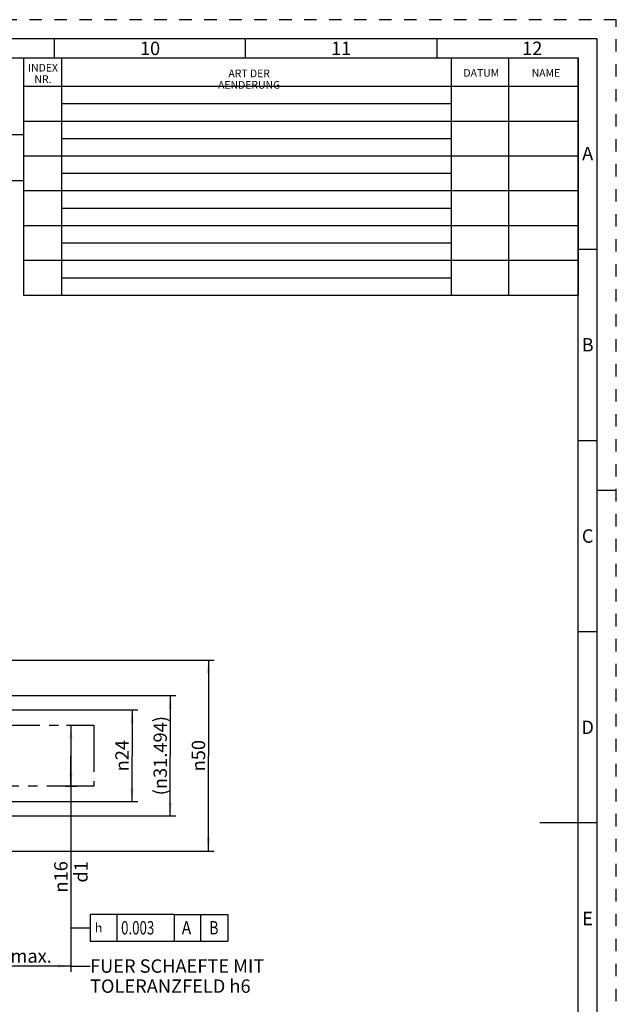
# Model space of a CAD drawing. Units: millimetres. Extents: x 0 to 594, y 0 to 420.
# Drawn here: x 438 to 594, y 163 to 420 of the extents above; entities that cross this region are included whole.
import ezdxf

# ---------------------------------------------------------------- set-up
doc = ezdxf.new("R2010")
doc.units = ezdxf.units.MM
doc.header["$LTSCALE"] = 32.67
doc.linetypes.add('CENTER', pattern=[0.6, 0.375, -0.075, 0.075, -0.075])
doc.linetypes.add('HIDDEN', pattern=[0.2, 0.1, -0.1])
doc.layers.get('0').update_dxf_attribs({"linetype": 'CONTINUOUS'})
for name, color, linetype in [('606571068-000-00-ED1_CL', 7, 'CONTINUOUS'), ('606571068-000-00-ED1_FORMAT', 7, 'CONTINUOUS'), ('COLLECTION02', 7, 'CONTINUOUS')]:
    doc.layers.add(name, color=color, linetype=linetype)
doc.styles.get("Standard").update_dxf_attribs({"font": 'TXT.SHX', "width": 0.7})
doc.styles.add('TEXTSTYLE_2', font='TXT.SHX', dxfattribs={"width": 0.675})
doc.styles.add('TEXTSTYLE_3', font='gdt', dxfattribs={"width": 0.7})
doc.dimstyles.new('DIMSTYLE_1', dxfattribs={"dimtxt": 3.5, "dimasz": 3.5, "dimexe": 0.18, "dimexo": 0.0625, "dimgap": 0.09, "dimtad": 1, "dimdec": 3, "dimdsep": 46, "dimtxsty": 'STANDARD', "dimblk": '_FILLED', "dimblk1": '_FILLED', "dimblk2": '_FILLED', "dimcen": 0.09, "dimclrt": 2, "dimadec": 0, "dimazin": 0, "dimtp": 0.15, "dimtm": 0.15, "dimtfac": 1, "dimtdec": 3, "dimtofl": 0, "dimtmove": 0, "dimatfit": 3, "dimldrblk": '_FILLED', "dimfxl": 1, "dimtolj": 1, "dimarcsym": 0})
doc.dimstyles.new('DIMSTYLE_2', dxfattribs={"dimtxt": 3.5, "dimasz": 3.5, "dimexe": 0.18, "dimexo": 0.0625, "dimgap": 0.09, "dimtad": 1, "dimdec": 3, "dimdsep": 46, "dimtxsty": 'STANDARD', "dimblk": '_FILLED', "dimblk1": '_FILLED', "dimblk2": '_FILLED', "dimcen": 0.09, "dimclrt": 2, "dimadec": 0, "dimazin": 0, "dimtp": 0.1, "dimtm": 0.1, "dimtfac": 1, "dimtdec": 3, "dimtofl": 0, "dimtmove": 0, "dimatfit": 3, "dimldrblk": '_FILLED', "dimfxl": 1, "dimtolj": 1, "dimarcsym": 0})
doc.dimstyles.get("Standard").update_dxf_attribs({"dimtxt": 3.5, "dimasz": 3.5, "dimexe": 0.18, "dimexo": 0.0625, "dimgap": 0.09, "dimtad": 1, "dimdec": 3, "dimdsep": 46, "dimtxsty": 'STANDARD', "dimblk": '_FILLED', "dimblk1": '_FILLED', "dimblk2": '_FILLED', "dimcen": 0.09, "dimclrt": 2, "dimadec": 0, "dimazin": 0, "dimtol": 1, "dimtp": 0.005, "dimtm": 0.005, "dimtfac": 1, "dimtdec": 3, "dimtofl": 0, "dimtmove": 0, "dimatfit": 3, "dimldrblk": '_FILLED', "dimfxl": 1, "dimtolj": 1, "dimarcsym": 0})

# ---------------------------------------------------------------- blocks, each defined once
blk = doc.blocks.new('_FILLED')
at = {"color": 0, "linetype": 'BYBLOCK'}
blk.add_solid([(0, 0), (-1, 0.125), (-1, -0.125)], dxfattribs=at)
blk = doc.blocks.new('*D2')
at = {"color": 3, "linetype": 'CONTINUOUS'}
for p, q in [((411.29, 219.57), (411.29, 171.07)), ((451.29, 219.57), (451.29, 171.07)), ((411.29, 172.57), (431.29, 172.57)), ((451.29, 172.57), (431.29, 172.57))]:
    blk.add_line(p, q, dxfattribs=at)
at = {"color": 3, "linetype": 'CONTINUOUS', "xscale": 3.5, "yscale": 3.5, "zscale": 3.5, "rotation": 180}
blk.add_blockref('_FILLED', (411.29, 172.57), dxfattribs=at)
at = {"color": 3, "linetype": 'CONTINUOUS', "xscale": 3.5, "yscale": 3.5, "zscale": 3.5}
blk.add_blockref('_FILLED', (451.29, 172.57), dxfattribs=at)
at = {"color": 2, "linetype": 'CONTINUOUS', "insert": (431.29, 176.94), "char_height": 3.5, "width": 29.75, "attachment_point": 2, "line_spacing_factor": 0.9}
blk.add_mtext('2.5d1-50max.', dxfattribs=at)
blk = doc.blocks.new('GEOM_TOLERANCE_SYMBOLS_BL6', base_point=(471.81, 182.57))
at = {"layer": '606571068-000-00-ED1_CL', "color": 3, "linetype": 'CONTINUOUS'}
for p, q in [((456.29, 186.07), (456.29, 179.07)), ((478.29, 186.07), (456.29, 186.07)), ((463.29, 186.07), (463.29, 179.07)), ((478.29, 186.07), (478.29, 179.07)), ((478.29, 186.07), (485.29, 186.07)), ((485.29, 179.07), (485.29, 186.07)), ((485.33, 186.07), (492.33, 186.07)), ((492.33, 186.07), (492.33, 179.07)), ((451.29, 182.57), (456.29, 182.57)), ((456.29, 179.07), (478.29, 179.07)), ((478.29, 179.07), (485.29, 179.07)), ((485.33, 179.07), (492.33, 179.07))]:
    blk.add_line(p, q, dxfattribs=at)
at = {"layer": '606571068-000-00-ED1_CL', "color": 2, "linetype": 'CONTINUOUS', "style": 'TEXTSTYLE_3'}
blk.add_text('h', height=2.4, dxfattribs=at).set_placement((457.54, 181.37))
at = {"layer": '606571068-000-00-ED1_CL', "color": 2, "linetype": 'CONTINUOUS'}
for s, width, p in [('0.003', 0.728571, (464.42, 180.82)), ('A', 0.857143, (480.29, 180.82)), ('B', 0.785714, (487.45, 180.82))]:
    blk.add_text(s, height=3.5, dxfattribs=dict(at, width=width)).set_placement(p)
blk = doc.blocks.new('*D7')
at = {"color": 3, "linetype": 'CONTINUOUS'}
for p, q in [((330.72, 252.57), (488.78, 252.57)), ((487.28, 252.57), (487.28, 227.57)), ((487.28, 202.57), (487.28, 227.57)), ((330.72, 202.57), (488.78, 202.57))]:
    blk.add_line(p, q, dxfattribs=at)
at = {"color": 3, "linetype": 'CONTINUOUS', "xscale": 3.5, "yscale": 3.5, "zscale": 3.5}
for p, rotation in [((487.28, 252.57), 90), ((487.28, 202.57), 270)]:
    blk.add_blockref('_FILLED', p, dxfattribs=dict(at, rotation=rotation))
at = {"color": 2, "linetype": 'CONTINUOUS', "insert": (482.91, 227.57), "char_height": 3.5, "width": 9.9167, "attachment_point": 2, "rotation": 90, "line_spacing_factor": 0.9, "style": 'TEXTSTYLE_3'}
blk.add_mtext('{\\Fgdt;n}\\FTXT.SHX;50', dxfattribs=at)
blk = doc.blocks.new('*D10')
at = {"color": 3, "linetype": 'CONTINUOUS'}
for p, q in [((411.29, 239.57), (468.78, 239.57)), ((467.28, 239.57), (467.28, 227.57)), ((467.28, 215.57), (467.28, 227.57)), ((411.29, 215.57), (468.78, 215.57))]:
    blk.add_line(p, q, dxfattribs=at)
at = {"color": 3, "linetype": 'CONTINUOUS', "xscale": 3.5, "yscale": 3.5, "zscale": 3.5}
for p, rotation in [((467.28, 239.57), 90), ((467.28, 215.57), 270)]:
    blk.add_blockref('_FILLED', p, dxfattribs=dict(at, rotation=rotation))
at = {"color": 2, "linetype": 'CONTINUOUS', "insert": (462.91, 227.57), "char_height": 3.5, "width": 10.1667, "attachment_point": 2, "rotation": 90, "line_spacing_factor": 0.9, "style": 'TEXTSTYLE_3'}
blk.add_mtext('{\\Fgdt;n}\\FTXT.SHX;24', dxfattribs=at)
blk = doc.blocks.new('*D11')
at = {"color": 3, "linetype": 'CONTINUOUS'}
for p, q in [((339.79, 243.32), (478.78, 243.32)), ((477.28, 243.32), (477.28, 227.57)), ((477.28, 211.82), (477.28, 227.57)), ((339.79, 211.82), (478.78, 211.82))]:
    blk.add_line(p, q, dxfattribs=at)
at = {"color": 3, "linetype": 'CONTINUOUS', "xscale": 3.5, "yscale": 3.5, "zscale": 3.5}
for p, rotation in [((477.28, 243.32), 90), ((477.28, 211.82), 270)]:
    blk.add_blockref('_FILLED', p, dxfattribs=dict(at, rotation=rotation))
at = {"color": 2, "linetype": 'CONTINUOUS', "insert": (472.91, 227.57), "char_height": 3.5, "width": 22.4167, "attachment_point": 2, "rotation": 90, "line_spacing_factor": 0.9}
blk.add_mtext('(\\Fgdt;{\\Fgdt;n}\\FTXT.SHX;31.494)', dxfattribs=at)
blk = doc.blocks.new('*D13')
at = {"color": 3, "linetype": 'CONTINUOUS'}
for p, q in [((450.11, 235.57), (452.79, 235.57)), ((451.29, 235.57), (451.29, 227.57)), ((451.29, 219.57), (451.29, 227.57)), ((451.29, 227.57), (451.29, 190.58)), ((449.93, 219.57), (452.79, 219.57))]:
    blk.add_line(p, q, dxfattribs=at)
at = {"color": 3, "linetype": 'CONTINUOUS', "xscale": 3.5, "yscale": 3.5, "zscale": 3.5}
for p, rotation in [((451.29, 235.57), 90), ((451.29, 219.57), 270)]:
    blk.add_blockref('_FILLED', p, dxfattribs=dict(at, rotation=rotation))
at = {"color": 2, "linetype": 'CONTINUOUS', "insert": (446.92, 200), "char_height": 3.5, "width": 9.4167, "attachment_point": 3, "rotation": 90, "line_spacing_factor": 0.9, "style": 'TEXTSTYLE_3'}
blk.add_mtext('{\\Fgdt;n}\\FTXT.SHX;16\\Pd1', dxfattribs=at)

msp = doc.modelspace()

# ---------------------------------------------------------------- linework, layer by layer
at = {"layer": '606571068-000-00-ED1_FORMAT', "color": 6, "linetype": 'HIDDEN'}
for p, q in [((594, 420), (0, 420)), ((594, 0), (594, 420))]:
    msp.add_line(p, q, dxfattribs=at)
at = {"layer": '606571068-000-00-ED1_FORMAT', "color": 7, "linetype": 'CONTINUOUS'}
for p, q in [((589, 415), (5, 415)), ((589, 5), (589, 415)), ((405.3013, 410), (584, 410)), ((438.9013, 410), (438.9013, 348)), ((448.9014, 348), (448.9014, 410)), ((550.9, 348), (550.9, 410)), ((565.9, 348), (565.9, 410)), ((584, 348), (584, 410)), ((438.9013, 402.5999), (584, 402.5999)), ((448.9014, 398.0499), (550.9, 398.0499)), ((438.9013, 393.4999), (584, 393.4999)), ((417.3013, 389.999), (438.9013, 389.999)), ((448.9014, 388.95), (550.9, 388.95)), ((438.9013, 384.4), (584, 384.4)), ((448.9014, 379.85), (550.9, 379.85)), ((405.3013, 377.999), (438.9013, 377.999)), ((438.9013, 375.3), (584, 375.3)), ((448.9014, 370.75), (550.9, 370.75)), ((438.9013, 366.2), (584, 366.2)), ((448.9014, 361.65), (550.9, 361.65)), ((438.9013, 357.1), (584, 357.1)), ((448.9014, 352.55), (550.9, 352.55)), ((438.9013, 348), (584, 348)), ((589, 210), (574, 210))]:
    msp.add_line(p, q, dxfattribs=at)
at = {"layer": '606571068-000-00-ED1_FORMAT', "color": 3, "linetype": 'CONTINUOUS'}
for p, q in [((447, 410), (447, 415)), ((497, 410), (497, 415)), ((547, 415), (547, 410)), ((438.9013, 410), (584.0013, 410)), ((438.9013, 410), (438.9013, 348)), ((584.0013, 410), (584.0013, 348)), ((584, 360), (589, 360)), ((438.9013, 348), (584.0013, 348)), ((584, 72.5), (584, 348)), ((584, 310), (589, 310)), ((589, 297), (594, 297)), ((584, 260), (589, 260))]:
    msp.add_line(p, q, dxfattribs=at)
at = {"layer": 'COLLECTION02', "color": 30, "linetype": 'CENTER'}
for p, q in [((411.293, 235.5689), (457.283, 235.5689)), ((457.283, 235.5689), (457.283, 219.5689)), ((457.283, 219.5689), (411.293, 219.5689))]:
    msp.add_line(p, q, dxfattribs=at)

# ---------------------------------------------------------------- block references
at = {"layer": '606571068-000-00-ED1_CL', "color": 3, "linetype": 'CONTINUOUS'}
msp.add_blockref('GEOM_TOLERANCE_SYMBOLS_BL6', (471.8115, 182.5692), dxfattribs=at)

# ---------------------------------------------------------------- texts
at = {"color": 2, "linetype": 'CONTINUOUS', "insert": (456.293, 174.3189), "char_height": 3.5, "width": 49.583333, "attachment_point": 1, "line_spacing_factor": 0.9}
msp.add_mtext('FUER SCHAEFTE MIT \\PTOLERANZFELD h6', dxfattribs=at)
at = {"layer": '606571068-000-00-ED1_FORMAT', "color": 90, "linetype": 'CONTINUOUS', "char_height": 3.5, "attachment_point": 2, "line_spacing_factor": 0.9, "style": 'TEXTSTYLE_2'}
for s, insert, width in [('10', (472, 414.25), 4.75), ('11', (522, 414.25), 4), ('12', (572, 414.25), 4.75), ('A', (586.5, 386.75), 3), ('B', (586.5, 336.75), 2.75), ('C', (586.5, 286.75), 2.916667), ('D', (586.5, 236.75), 3.166667), ('E', (586.5, 186.75), 2.5)]:
    msp.add_mtext(s, dxfattribs=dict(at, insert=insert, width=width))
at = {"layer": '606571068-000-00-ED1_FORMAT', "color": 2, "linetype": 'CONTINUOUS', "char_height": 2, "line_spacing_factor": 0.9}
for s, insert, width, attachment_point in [('INDEX\\PNR.', (443.9839, 408.4479), 7.809524, 2), ('ART DER AENDERUNG', (497.9342, 406.9588), 27.190476, 2), ('DATUM', (553.9981, 407.0962), 8.52381, 1), ('NAME', (571.8616, 407.0962), 6.428571, 1)]:
    msp.add_mtext(s, dxfattribs=dict(at, insert=insert, width=width, attachment_point=attachment_point))

# ---------------------------------------------------------------- dimensions: what is measured, and where the dimension line sits
at = {"color": 3, "linetype": 'CONTINUOUS'}
for base, p1, p2, text, dimstyle, picture, middle in [((487.283, 252.5689), (330.7196, 202.5689), (330.7196, 252.5689), '%%c<>', 'DIMSTYLE_1', '*D7', (485.7688, 225.3525)), ((477.283, 243.3161), (339.793, 211.8218), (339.793, 243.3161), '(%%c<>)', 'DIMSTYLE_1', '*D11', (476.4783, 226.8984)), ((467.283, 239.5689), (411.293, 215.5689), (411.293, 239.5689), '%%c<>', 'DIMSTYLE_2', '*D10', (465.7968, 225.2967)), ((451.293, 235.5689), (452.793, 219.5689), (452.793, 235.5689), '%%c<>\\Pd1', 'DIMSTYLE_2', '*D13', (453.7842, 191.1906))]:
    dim = msp.add_linear_dim(base=base, p1=p1, p2=p2, angle=90, text=text, dimstyle=dimstyle, dxfattribs=at)
    dim.commit()
    dim.dimension.update_dxf_attribs({"geometry": picture, "text_midpoint": middle, "dimtype": 160})
dim = msp.add_linear_dim(base=(451.293, 172.5689), p1=(411.293, 219.5689), p2=(451.293, 219.5689), text='2.5-50max.', dimstyle='DIMSTYLE_1', dxfattribs=at)
dim.commit()
dim.dimension.update_dxf_attribs({"geometry": '*D2', "text_midpoint": (424.9805, 175.1939), "dimtype": 160})

# ---------------------------------------------------------------- leaders
msp.add_leader([(451.293, 219.5689), (451.293, 172.5689), (456.293, 172.5689)], dimstyle='STANDARD', override={"dimtad": 0, "dimldrblk": 'NONE'}, dxfattribs=at)
at = {"layer": '606571068-000-00-ED1_CL', "color": 3, "linetype": 'CONTINUOUS'}
msp.add_leader([(451.293, 219.4935), (451.293, 182.5689), (451.293, 182.5689)], dimstyle='STANDARD', override={"dimtad": 0, "dimldrblk": 'NONE'}, dxfattribs=at)

doc.saveas('drawing.dxf')
